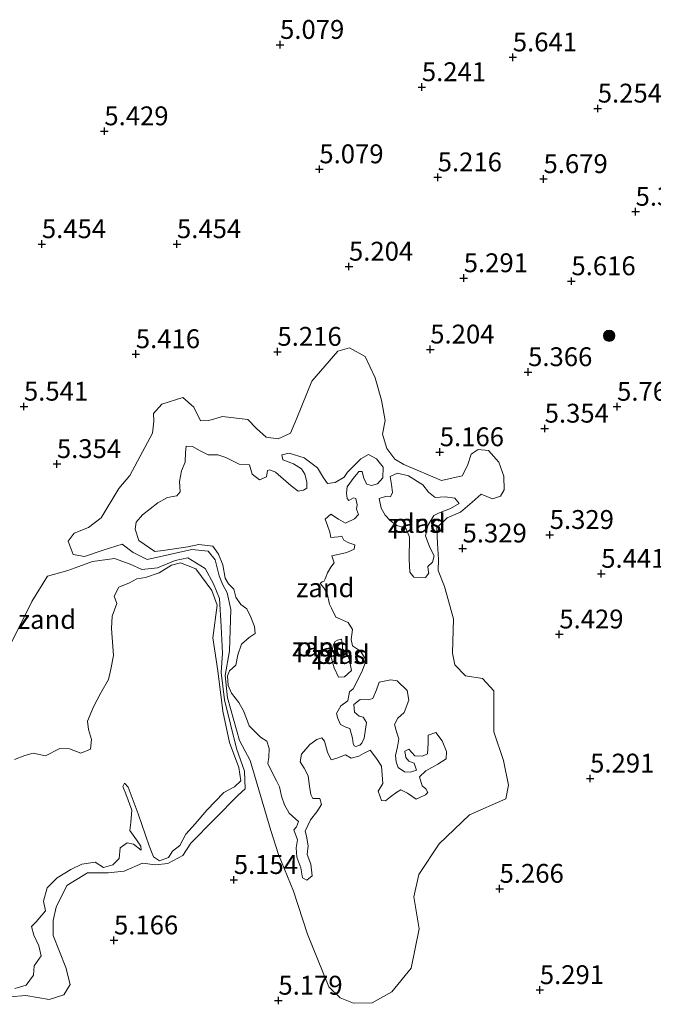
# Model space of a CAD drawing. Units: metres. Extents: x 157128 to 160009, y 443748 to 445481.
# Drawn here: x 159425 to 159510, y 444905 to 445036 of the extents above; entities that cross this region are included whole.
import ezdxf
from ezdxf.enums import TextEntityAlignment as Align

# ---------------------------------------------------------------- set-up
doc = ezdxf.new("R2010")
doc.units = ezdxf.units.M
doc.layers.get('0').update_dxf_attribs({"lineweight": 25})
for name, color, linetype, lineweight in [('B-ME-GR-BOOM-S-B1', 93, 'Continuous', 18), ('B-ME-GW-KRUINLIJN-L-B1', 93, 'Continuous', 18), ('B-ME-IE-GRONDWERKLIJN-GROND_NIETINGERICHT-GV-B6', 253, 'Continuous', 18), ('B-ME-OG-WATER-GV-B6', 153, 'Continuous', 18)]:
    doc.layers.add(name, color=color, linetype=linetype, lineweight=lineweight)
doc.layers.add('B-ME-GW-HOOGTEPUNT-S-B1', color=10, linetype='Continuous')
doc.styles.add('NLCS-ISO', font='NLCS-ISO.TTF')

# ---------------------------------------------------------------- blocks, each defined once
blk = doc.blocks.new('hoogtepunt')
for p, q in [((-0.5, 0), (0.5, 0)), ((0, 0.5), (0, -0.5))]:
    blk.add_line(p, q)
blk = doc.blocks.new('boom')
h = blk.add_hatch(color=256)
edge = h.paths.add_edge_path()
edge.add_arc((0, 0), 0.75, 0, 360)
blk.add_circle((0, 0), 0.75)

msp = doc.modelspace()

# ---------------------------------------------------------------- linework, layer by layer
at = {"layer": 'B-ME-GW-KRUINLIJN-L-B1'}
for points in [[(159458.776, 444928.278, 5.172), (159456.035, 444937.543, 5.172), (159454.628, 444940.233, 5.147), (159453.039, 444945.862, 5.135), (159452.733, 444948.812, 5.147), (159453.32, 444952.088, 5.172), (159453.476, 444957.572, 5.197), (159452.983, 444959.784, 5.172), (159452.402, 444960.937, 5.172), (159451.929, 444962.043, 5.172), (159451.431, 444964.193, 5.185), (159450.496, 444965.325, 5.185), (159448.305, 444965.533, 5.21), (159442.411, 444964.23, 5.222), (159440.516, 444965.129, 5.147), (159439.077, 444966.24, 5.172), (159436.564, 444965.446, 5.172), (159434.087, 444964.636, 5.172), (159432.576, 444964.875, 5.172), (159431.932, 444966.635, 5.172), (159432.7, 444967.726, 5.172), (159434.606, 444968.458, 5.172), (159436.294, 444969.735, 5.172), (159438.642, 444973.655, 5.172), (159440.075, 444975.343, 5.172), (159443.092, 444980.977, 5.197), (159443.274, 444982.556, 5.197), (159443.222, 444983.589, 5.197), (159444.318, 444984.84, 5.197), (159447.138, 444985.697, 5.197), (159448.576, 444984.435, 5.197), (159449.48, 444982.628, 5.197), (159450.56, 444982.638, 5.197), (159452.388, 444983.189, 5.197), (159455.742, 444982.783, 5.197), (159456.911, 444981.594, 5.197), (159458.183, 444980.446, 5.197), (159459.746, 444980.228, 5.197), (159461.413, 444980.955, 5.197), (159462.234, 444982.97, 5.197), (159464.212, 444987.887, 5.197), (159467.692, 444991.839, 5.31), (159469.234, 444992.275, 5.272), (159471.322, 444991.122, 5.272), (159472.62, 444988.328, 5.272), (159473.487, 444985.332, 5.272), (159473.98, 444982.668, 5.272), (159473.627, 444980.84, 5.272), (159474.172, 444978.949, 5.272), (159475.257, 444977.516, 5.272), (159476.415, 444976.805, 5.272), (159481.447, 444974.691, 5.16), (159484.183, 444975.303, 5.185), (159484.9, 444976.674, 5.185), (159485.378, 444978.19, 5.185), (159486.282, 444978.793, 5.185), (159487.663, 444978.652, 5.185), (159489.054, 444977.131, 5.185), (159489.714, 444975.256, 5.185), (159489.74, 444973.459, 5.185), (159489.241, 444972.597, 5.185), (159488.208, 444972.244, 5.185), (159486.691, 444972.873, 5.185), (159485.512, 444971.829, 5.185), (159483.944, 444970.479, 5.185), (159482.163, 444969.737, 5.185), (159480.797, 444968.407, 5.185), (159480.901, 444966.341, 5.185), (159481.036, 444964.196, 5.185), (159481.004, 444962.768, 5.185), (159481.83, 444960.628, 5.185), (159483.029, 444956.349, 5.185), (159482.899, 444951.78, 5.185), (159483.184, 444950.237, 5.185), (159484.633, 444948.799, 5.185), (159486.887, 444948.435, 5.185), (159488.393, 444946.778, 5.21), (159488.366, 444941.347, 5.272), (159489.643, 444937.551, 5.285), (159490.339, 444934.305, 5.247), (159489.949, 444932.493, 5.31), (159485.141, 444930.359, 5.335), (159481.105, 444926.516, 5.272), (159478.405, 444922.424, 5.297), (159477.771, 444919.491, 5.36), (159478.456, 444915.217, 5.397), (159477.407, 444910.008, 5.385), (159474.862, 444906.882, 5.31), (159472.229, 444905.408, 5.297), (159469.778, 444905.361, 5.297), (159467.981, 444906.088, 5.297), (159466.47, 444907.532, 5.26), (159463.641, 444914.532, 5.21), (159461.792, 444920.208, 5.272), (159459.804, 444925.105, 5.222), (159458.776, 444928.278, 5.172)], [(159423.823, 444952.073, 5.083), (159427.106, 444958.626, 5.146), (159429.157, 444962.007, 5.096), (159431.868, 444962.76, 5.108), (159433.343, 444963.289, 5.108), (159435.119, 444963.969, 5.108), (159438.063, 444964.364, 5.108), (159440.119, 444963.59, 5.108), (159441.693, 444962.894, 5.108), (159443.77, 444963.122, 5.108), (159446.122, 444964.093, 5.108), (159447.769, 444964.42, 5.108), (159450.1, 444963.033, 5.108), (159451.196, 444960.972, 5.108), (159451.99, 444959.061, 5.108), (159452.192, 444955.317, 5.233), (159452.374, 444951.775, 5.183), (159452.223, 444949.215, 5.17), (159452.664, 444945.627, 5.17), (159454.232, 444939.146, 5.17), (159455.286, 444936.134, 5.133), (159455.369, 444933.818, 5.033), (159454.481, 444932.951, 5.083), (159448.202, 444926.585, 5.083), (159447.101, 444924.97, 5.096), (159445.153, 444923.89, 5.096), (159443.481, 444923.703, 5.096), (159441.768, 444923.921, 5.096), (159439.348, 444922.893, 5.096), (159437.208, 444922.67, 5.096), (159434.472, 444922.66, 5.096), (159431.745, 444920.967, 5.096), (159430.338, 444918.085, 5.096), (159429.927, 444916.325, 5.096), (159429.912, 444914.331, 5.096), (159431.604, 444910.099, 5.083), (159432.196, 444907.866, 5.083), (159431.339, 444906.469, 5.083), (159429.381, 444905.867, 5.083), (159426.286, 444906.376, 5.083), (159421.94, 444906.023, 5.083)]]:
    msp.add_polyline3d(points, dxfattribs=at)
at = {"layer": 'B-ME-IE-GRONDWERKLIJN-GROND_NIETINGERICHT-GV-B6'}
for points in [[(159458.776, 444928.278, 5.172), (159456.035, 444937.543, 5.172), (159454.628, 444940.233, 5.147), (159453.039, 444945.862, 5.135), (159452.733, 444948.812, 5.147), (159453.32, 444952.088, 5.172), (159453.476, 444957.572, 5.197), (159452.983, 444959.784, 5.172), (159452.402, 444960.937, 5.172), (159451.929, 444962.043, 5.172), (159451.431, 444964.193, 5.185), (159450.496, 444965.325, 5.185), (159448.305, 444965.533, 5.21), (159442.411, 444964.23, 5.222), (159440.516, 444965.129, 5.147), (159439.077, 444966.24, 5.172), (159436.564, 444965.446, 5.172), (159434.087, 444964.636, 5.172), (159432.576, 444964.875, 5.172), (159431.932, 444966.635, 5.172), (159432.7, 444967.726, 5.172), (159434.606, 444968.458, 5.172), (159436.294, 444969.735, 5.172), (159438.642, 444973.655, 5.172), (159440.075, 444975.343, 5.172), (159443.092, 444980.977, 5.197), (159443.274, 444982.556, 5.197), (159443.222, 444983.589, 5.197), (159444.318, 444984.84, 5.197), (159447.138, 444985.697, 5.197), (159448.576, 444984.435, 5.197), (159449.48, 444982.628, 5.197), (159450.56, 444982.638, 5.197), (159452.388, 444983.189, 5.197), (159455.742, 444982.783, 5.197), (159456.911, 444981.594, 5.197), (159458.183, 444980.446, 5.197), (159459.746, 444980.228, 5.197), (159461.413, 444980.955, 5.197), (159462.234, 444982.97, 5.197), (159464.212, 444987.887, 5.197), (159467.692, 444991.839, 5.31), (159469.234, 444992.275, 5.272), (159471.322, 444991.122, 5.272), (159472.62, 444988.328, 5.272), (159473.487, 444985.332, 5.272), (159473.98, 444982.668, 5.272), (159473.627, 444980.84, 5.272), (159474.172, 444978.949, 5.272), (159475.257, 444977.516, 5.272), (159476.415, 444976.805, 5.272), (159481.447, 444974.691, 5.16), (159484.183, 444975.303, 5.185), (159484.9, 444976.674, 5.185), (159485.378, 444978.19, 5.185), (159486.282, 444978.793, 5.185), (159487.663, 444978.652, 5.185), (159489.054, 444977.131, 5.185), (159489.714, 444975.256, 5.185), (159489.74, 444973.459, 5.185), (159489.241, 444972.597, 5.185), (159488.208, 444972.244, 5.185), (159486.691, 444972.873, 5.185), (159485.512, 444971.829, 5.185), (159483.944, 444970.479, 5.185), (159482.163, 444969.737, 5.185), (159480.797, 444968.407, 5.185), (159480.901, 444966.341, 5.185), (159481.036, 444964.196, 5.185), (159481.004, 444962.768, 5.185), (159481.83, 444960.628, 5.185), (159483.029, 444956.349, 5.185), (159482.899, 444951.78, 5.185), (159483.184, 444950.237, 5.185), (159484.633, 444948.799, 5.185), (159486.887, 444948.435, 5.185), (159488.393, 444946.778, 5.21), (159488.366, 444941.347, 5.272), (159489.643, 444937.551, 5.285), (159490.339, 444934.305, 5.247), (159489.949, 444932.493, 5.31), (159485.141, 444930.359, 5.335), (159481.105, 444926.516, 5.272), (159478.405, 444922.424, 5.297), (159477.771, 444919.491, 5.36), (159478.456, 444915.217, 5.397), (159477.407, 444910.008, 5.385), (159474.862, 444906.882, 5.31), (159472.229, 444905.408, 5.297), (159469.778, 444905.361, 5.297), (159467.981, 444906.088, 5.297), (159466.47, 444907.532, 5.26), (159463.641, 444914.532, 5.21), (159461.792, 444920.208, 5.272), (159459.804, 444925.105, 5.222), (159458.776, 444928.278, 5.172)], [(159458.776, 444928.278, 5.172), (159459.804, 444925.105, 5.222), (159461.792, 444920.208, 5.272), (159463.641, 444914.532, 5.21), (159466.47, 444907.532, 5.26), (159467.981, 444906.088, 5.297), (159469.778, 444905.361, 5.297), (159472.229, 444905.408, 5.297), (159474.862, 444906.882, 5.31), (159477.407, 444910.008, 5.385), (159478.456, 444915.217, 5.397), (159477.771, 444919.491, 5.36), (159478.405, 444922.424, 5.297), (159481.105, 444926.516, 5.272), (159485.141, 444930.359, 5.335), (159489.949, 444932.493, 5.31), (159490.339, 444934.305, 5.247), (159489.643, 444937.551, 5.285), (159488.366, 444941.347, 5.272), (159488.393, 444946.778, 5.21), (159486.887, 444948.435, 5.185), (159484.633, 444948.799, 5.185), (159483.184, 444950.237, 5.185), (159482.899, 444951.78, 5.185), (159483.029, 444956.349, 5.185), (159481.83, 444960.628, 5.185), (159481.004, 444962.768, 5.185), (159481.036, 444964.196, 5.185), (159480.901, 444966.341, 5.185), (159480.797, 444968.407, 5.185), (159482.163, 444969.737, 5.185), (159483.944, 444970.479, 5.185), (159485.512, 444971.829, 5.185), (159486.691, 444972.873, 5.185), (159488.208, 444972.244, 5.185), (159489.241, 444972.597, 5.185), (159489.74, 444973.459, 5.185), (159489.714, 444975.256, 5.185), (159489.054, 444977.131, 5.185), (159487.663, 444978.652, 5.185), (159486.282, 444978.793, 5.185), (159485.378, 444978.19, 5.185), (159484.9, 444976.674, 5.185), (159484.183, 444975.303, 5.185), (159481.447, 444974.691, 5.16), (159476.415, 444976.805, 5.272), (159475.257, 444977.516, 5.272), (159474.172, 444978.949, 5.272), (159473.627, 444980.84, 5.272), (159473.98, 444982.668, 5.272), (159473.487, 444985.332, 5.272), (159472.62, 444988.328, 5.272), (159471.322, 444991.122, 5.272), (159469.234, 444992.275, 5.272), (159467.692, 444991.839, 5.31), (159464.212, 444987.887, 5.197), (159462.234, 444982.97, 5.197), (159461.413, 444980.955, 5.197), (159459.746, 444980.228, 5.197), (159458.183, 444980.446, 5.197), (159456.911, 444981.594, 5.197), (159455.742, 444982.783, 5.197), (159452.388, 444983.189, 5.197), (159450.56, 444982.638, 5.197), (159449.48, 444982.628, 5.197), (159448.576, 444984.435, 5.197), (159447.138, 444985.697, 5.197), (159444.318, 444984.84, 5.197), (159443.222, 444983.589, 5.197), (159443.274, 444982.556, 5.197), (159443.092, 444980.977, 5.197), (159440.075, 444975.343, 5.172), (159438.642, 444973.655, 5.172), (159436.294, 444969.735, 5.172), (159434.606, 444968.458, 5.172), (159432.7, 444967.726, 5.172), (159431.932, 444966.635, 5.172), (159432.576, 444964.875, 5.172), (159434.087, 444964.636, 5.172), (159436.564, 444965.446, 5.172), (159439.077, 444966.24, 5.172), (159440.516, 444965.129, 5.147), (159442.411, 444964.23, 5.222), (159448.305, 444965.533, 5.21), (159450.496, 444965.325, 5.185), (159451.431, 444964.193, 5.185), (159451.929, 444962.043, 5.172), (159452.402, 444960.937, 5.172), (159452.983, 444959.784, 5.172), (159453.476, 444957.572, 5.197), (159453.32, 444952.088, 5.172), (159452.733, 444948.812, 5.147), (159453.039, 444945.862, 5.135), (159454.628, 444940.233, 5.147), (159456.035, 444937.543, 5.172), (159458.776, 444928.278, 5.172)], [(159447.801, 444965.91, 4.822), (159449.255, 444966.19, 4.822), (159451.119, 444965.972, 4.822), (159451.861, 444964.944, 4.822), (159452.406, 444963.505, 4.822), (159452.723, 444961.735, 4.822), (159453.201, 444960.992, 4.822), (159453.881, 444960.27, 4.822), (159454.156, 444959.205, 4.822), (159454.831, 444958.271, 4.822), (159455.61, 444957.679, 4.822), (159456.145, 444956.567, 4.822), (159456.633, 444955.347, 4.822), (159456.716, 444954.386, 4.822), (159455.906, 444953.851, 4.822), (159454.893, 444952.995, 4.822), (159454.41, 444951.567, 4.822), (159454.145, 444950.196, 4.822), (159453.304, 444949.438, 4.822), (159453.06, 444948.768, 4.822), (159453.117, 444947.496, 4.822), (159453.584, 444946.478, 4.822), (159454.56, 444945.242, 4.822), (159455.173, 444944.162, 4.822), (159455.562, 444943.113, 4.822), (159455.92, 444942.142, 4.822), (159456.72, 444941.347, 4.822), (159457.416, 444940.661, 4.822), (159458.273, 444940.101, 4.822), (159458.594, 444939.145, 4.822), (159458.511, 444937.997, 4.822), (159458.376, 444937.13, 4.822), (159459.555, 444934.861, 4.822), (159459.965, 444934.061, 4.822), (159460.188, 444932.825, 4.822), (159460.593, 444931.662, 4.822), (159461.216, 444930.556, 4.822), (159462.094, 444929.792, 4.822), (159462.457, 444929.486, 4.822), (159462.198, 444928.78, 4.822), (159461.86, 444928.344, 4.822), (159462.327, 444927.025, 4.822), (159462.166, 444925.996, 4.822), (159462.239, 444924.76, 4.822), (159462.758, 444923.312, 4.822), (159462.976, 444922.013, 4.822), (159463.563, 444921.676, 4.822), (159464.29, 444922.268, 4.822), (159464.119, 444923.826, 4.822), (159463.62, 444925.072, 4.822), (159463.729, 444926.23, 4.822), (159463.522, 444927.502, 4.822), (159463.34, 444928.182, 4.822), (159464.067, 444929.678, 4.822), (159464.908, 444930.737, 4.822), (159465.506, 444931.729, 4.822), (159465.272, 444932.539, 4.822), (159464.343, 444932.529, 4.822), (159464.109, 444933.038, 4.822), (159463.927, 444934.17, 4.822), (159463.74, 444935.541, 4.822), (159463.211, 444936.564, 4.822), (159462.676, 444937.374, 4.822), (159462.873, 444938.387, 4.822), (159463.948, 444939.69, 4.822), (159464.894, 444940.339, 4.822), (159465.563, 444940.547, 4.822), (159465.891, 444940.105, 4.822), (159466.321, 444938.651, 4.822), (159466.778, 444937.659, 4.822), (159467.537, 444937.872, 4.822), (159468.715, 444938.313, 4.822), (159469.442, 444937.851, 4.822), (159470.445, 444938.131, 4.822), (159471.078, 444938.505, 4.822), (159471.956, 444938.947, 4.822), (159472.802, 444937.809, 4.822), (159473.472, 444936.812, 4.822), (159473.633, 444934.527, 4.822), (159473.046, 444933.51, 4.822), (159473.482, 444932.268, 4.822), (159474.017, 444932.211, 4.822), (159474.676, 444932.746, 4.822), (159475.492, 444933.343, 4.822), (159476.021, 444933.676, 4.822), (159476.925, 444933.224, 4.822), (159478.052, 444932.439, 4.822), (159479.303, 444933, 4.822), (159479.604, 444933.301, 4.822), (159479.345, 444933.8, 4.822), (159478.888, 444934.189, 4.822), (159478.499, 444935.389, 4.822), (159479.355, 444936.183, 4.822), (159480.934, 444937.056, 4.822), (159482.035, 444937.767, 4.822), (159482.092, 444938.754, 4.822), (159481.521, 444940.182, 4.822), (159480.696, 444941.267, 4.822), (159479.662, 444940.914, 4.822), (159479.657, 444939.798, 4.822), (159479.594, 444938.448, 4.822), (159478.914, 444938.115, 4.822), (159477.891, 444938.188, 4.822), (159477.097, 444939.045, 4.822), (159476.562, 444938.801, 4.822), (159476.692, 444937.949, 4.822), (159477.091, 444937.477, 4.822), (159477.798, 444937.217, 4.822), (159478.109, 444936.287, 4.822), (159477.32, 444936.002, 4.822), (159476.51, 444936.069, 4.822), (159475.689, 444936.615, 4.822), (159475.404, 444937.404, 4.822), (159475.321, 444938.214, 4.822), (159475.606, 444939.383, 4.822), (159475.793, 444940.421, 4.822), (159475.498, 444941.236, 4.822), (159475.186, 444942.317, 4.822), (159475.648, 444943.194, 4.822), (159476.464, 444943.942, 4.822), (159477.113, 444945.557, 4.822), (159476.869, 444946.845, 4.822), (159475.545, 444948.122, 4.822), (159474.704, 444948.268, 4.822), (159473.182, 444947.93, 4.822), (159472.798, 444946.933, 4.822), (159472.325, 444945.78, 4.822), (159471.707, 444945.594, 4.822), (159470.658, 444945.656, 4.822), (159469.786, 444944.976, 4.822), (159469.879, 444943.989, 4.822), (159470.523, 444943.433, 4.822), (159471.053, 444943.314, 4.822), (159471.494, 444942.587, 4.822), (159471.172, 444940.531, 4.822), (159470.865, 444939.866, 4.822), (159470.58, 444939.601, 4.822), (159470.086, 444939.404, 4.822), (159469.842, 444939.487, 4.822), (159469.733, 444939.835, 4.822), (159469.614, 444940.51, 4.822), (159469.256, 444941.782, 4.822), (159468.721, 444941.99, 4.822), (159468.02, 444942.312, 4.822), (159467.662, 444943.132, 4.822), (159467.516, 444943.797, 4.822), (159468.077, 444944.805, 4.822), (159469.022, 444945.454, 4.822), (159469.235, 444946.653, 4.822), (159469.734, 444947.063, 4.822), (159470.876, 444949.327, 4.822), (159471.37, 444950.579, 4.822), (159471.401, 444950.953, 4.822), (159470.69, 444952.054, 4.822), (159469.646, 444952.781, 4.822), (159469.438, 444953.601, 4.822), (159469.636, 444954.915, 4.822), (159469.049, 444955.855, 4.822), (159467.403, 444956.582, 4.822), (159466.837, 444957.771, 4.822), (159466.593, 444958.306, 4.822), (159466.245, 444959.703, 4.822), (159465.83, 444960.44, 4.822), (159465.316, 444961.048, 4.822), (159465.596, 444961.251, 4.822), (159465.825, 444961.282, 4.822), (159466.006, 444961.656, 4.822), (159466.313, 444962.471, 4.822), (159466.749, 444963.187, 4.822), (159467.175, 444963.779, 4.822), (159467.071, 444964.19, 4.822), (159466.874, 444964.683, 4.822), (159467.502, 444964.844, 4.822), (159468.884, 444965.155, 4.822), (159469.834, 444965.566, 4.822), (159469.948, 444966.184, 4.822), (159469.128, 444966.428, 4.822), (159468.468, 444966.796, 4.822), (159468.209, 444967.295, 4.822), (159467.726, 444967.222, 4.822), (159466.765, 444967.139, 4.822), (159466.599, 444967.856, 4.822), (159466.308, 444968.734, 4.822), (159466.012, 444969.549, 4.822), (159466.771, 444970.213, 4.822), (159467.757, 444969.554, 4.822), (159468.718, 444969.035, 4.822), (159469.871, 444969.616, 4.822), (159470.421, 444970.198, 4.822), (159470.177, 444970.883, 4.822), (159470.239, 444971.48, 4.822), (159470.084, 444972.321, 4.822), (159469.751, 444972.399, 4.822), (159469.144, 444972.036, 4.822), (159468.915, 444972.306, 4.822), (159468.838, 444973.028, 4.822), (159468.931, 444973.848, 4.822), (159469.84, 444975.115, 4.822), (159470.188, 444975.526, 4.822), (159470.468, 444975.879, 4.822), (159470.894, 444975.868, 4.822), (159471.133, 444974.97, 4.822), (159471.522, 444974.222, 4.822), (159472.145, 444974.019, 4.822), (159472.93, 444974.243, 4.822), (159473.636, 444975.037, 4.822), (159473.693, 444976.476, 4.822), (159472.831, 444977.576, 4.822), (159471.736, 444978.132, 4.822), (159470.723, 444977.577, 4.822), (159468.942, 444975.78, 4.822), (159468.511, 444975.126, 4.822), (159467.311, 444974.435, 4.822), (159466.319, 444974.28, 4.822), (159465.779, 444975.027, 4.822), (159464.964, 444976.388, 4.822), (159463.23, 444977.712, 4.822), (159461.236, 444978.33, 4.822), (159460.249, 444978.086, 4.822), (159460.384, 444977.448, 4.822), (159461.781, 444976.892, 4.822), (159462.856, 444976.238, 4.822), (159463.312, 444975.547, 4.822), (159463.577, 444974.508, 4.822), (159463.556, 444973.657, 4.822), (159463.146, 444973.402, 4.822), (159462.409, 444973.288, 4.822), (159461.474, 444973.968, 4.822), (159459.407, 444975.822, 4.822), (159458.654, 444976.124, 4.822), (159458.369, 444976.009, 4.822), (159458.213, 444975.194, 4.822), (159457.289, 444974.794, 4.822), (159456.297, 444975.542, 4.822), (159455.959, 444976.763, 4.822), (159454.589, 444976.877, 4.822), (159452.818, 444977.765, 4.822), (159451.779, 444978.103, 4.822), (159450.46, 444978.087, 4.822), (159449.437, 444978.612, 4.822), (159448.394, 444979.188, 4.822), (159447.583, 444979.256, 4.822), (159447.474, 444978.399, 4.822), (159447.417, 444977.111, 4.822), (159446.945, 444975.958, 4.822), (159446.664, 444974.551, 4.822), (159446.789, 444973.185, 4.822), (159446.342, 444972.645, 4.822), (159445.106, 444972.422, 4.822), (159443.818, 444971.726, 4.822), (159441.793, 444970.163, 4.822), (159440.92, 444969.182, 4.822), (159440.79, 444968.227, 4.822), (159441.268, 444966.731, 4.822), (159443.392, 444965.261, 4.822), (159444.508, 444965.407, 4.822), (159447.801, 444965.91, 4.822)], [(159479.311, 444961.826, 4.822), (159479.747, 444962.392, 4.822), (159479.711, 444962.558, 4.822), (159479.633, 444963.28, 4.822), (159480.246, 444963.856, 4.822), (159480.453, 444964.692, 4.822), (159479.882, 444965.819, 4.822), (159479.306, 444967.336, 4.822), (159479.623, 444968.727, 4.822), (159480.397, 444970.031, 4.822), (159481.051, 444970.353, 4.822), (159482.635, 444970.986, 4.822), (159483.793, 444971.63, 4.822), (159483.211, 444972.331, 4.822), (159481.898, 444972.528, 4.822), (159480.599, 444972.461, 4.822), (159479.717, 444973.162, 4.822), (159478.969, 444974.128, 4.822), (159477.074, 444975.328, 4.822), (159475.609, 444975.676, 4.822), (159474.617, 444975.219, 4.822), (159474.794, 444974.175, 4.822), (159474.918, 444973.11, 4.822), (159474.669, 444972.529, 4.822), (159473.994, 444972.56, 4.822), (159473.168, 444972.29, 4.822), (159473.438, 444971.013, 4.822), (159473.963, 444970.078, 4.822), (159474.622, 444969.408, 4.822), (159475.505, 444968.707, 4.822), (159476.684, 444968.395, 4.822), (159477.172, 444967.175, 4.822), (159477.151, 444964.215, 4.822), (159477.249, 444962.538, 4.822), (159477.758, 444961.868, 4.822), (159479.311, 444961.826, 4.822)], [(159423.823, 444952.073, 5.083), (159427.106, 444958.626, 5.146), (159429.157, 444962.007, 5.096), (159431.868, 444962.76, 5.108), (159433.343, 444963.289, 5.108), (159435.119, 444963.969, 5.108), (159438.063, 444964.364, 5.108), (159440.119, 444963.59, 5.108), (159441.693, 444962.894, 5.108), (159443.77, 444963.122, 5.108), (159446.122, 444964.093, 5.108), (159447.769, 444964.42, 5.108), (159450.1, 444963.033, 5.108), (159451.196, 444960.972, 5.108), (159451.99, 444959.061, 5.108), (159452.192, 444955.317, 5.233), (159452.374, 444951.775, 5.183), (159452.223, 444949.215, 5.17), (159452.664, 444945.627, 5.17), (159454.232, 444939.146, 5.17), (159455.286, 444936.134, 5.133), (159455.369, 444933.818, 5.033), (159454.481, 444932.951, 5.083), (159448.202, 444926.585, 5.083), (159447.101, 444924.97, 5.096), (159445.153, 444923.89, 5.096), (159443.481, 444923.703, 5.096), (159441.768, 444923.921, 5.096), (159439.348, 444922.893, 5.096), (159437.208, 444922.67, 5.096), (159434.472, 444922.66, 5.096), (159431.745, 444920.967, 5.096), (159430.338, 444918.085, 5.096), (159429.927, 444916.325, 5.096), (159429.912, 444914.331, 5.096), (159431.604, 444910.099, 5.083), (159432.196, 444907.866, 5.083), (159431.339, 444906.469, 5.083), (159429.381, 444905.867, 5.083), (159426.286, 444906.376, 5.083), (159421.94, 444906.023, 5.083)], [(159421.94, 444906.023, 5.083), (159426.286, 444906.376, 5.083), (159429.381, 444905.867, 5.083), (159431.339, 444906.469, 5.083), (159432.196, 444907.866, 5.083), (159431.604, 444910.099, 5.083), (159429.912, 444914.331, 5.096), (159429.927, 444916.325, 5.096), (159430.338, 444918.085, 5.096), (159431.745, 444920.967, 5.096), (159434.472, 444922.66, 5.096), (159437.208, 444922.67, 5.096), (159439.348, 444922.893, 5.096), (159441.768, 444923.921, 5.096), (159443.481, 444923.703, 5.096), (159445.153, 444923.89, 5.096), (159447.101, 444924.97, 5.096), (159448.202, 444926.585, 5.083), (159454.481, 444932.951, 5.083), (159455.369, 444933.818, 5.033), (159455.286, 444936.134, 5.133), (159454.232, 444939.146, 5.17), (159452.664, 444945.627, 5.17), (159452.223, 444949.215, 5.17), (159452.374, 444951.775, 5.183), (159452.192, 444955.317, 5.233), (159451.99, 444959.061, 5.108), (159451.196, 444960.972, 5.108), (159450.1, 444963.033, 5.108), (159447.769, 444964.42, 5.108), (159446.122, 444964.093, 5.108), (159443.77, 444963.122, 5.108), (159441.693, 444962.894, 5.108), (159440.119, 444963.59, 5.108), (159438.063, 444964.364, 5.108), (159435.119, 444963.969, 5.108), (159433.343, 444963.289, 5.108), (159431.868, 444962.76, 5.108), (159429.157, 444962.007, 5.096), (159427.106, 444958.626, 5.146), (159423.823, 444952.073, 5.083)], [(159424.849, 444907.302, 4.822), (159426.355, 444907.753, 4.822), (159427.295, 444909.093, 4.822), (159427.399, 444910.339, 4.822), (159428.313, 444911.669, 4.822), (159428.007, 444912.962, 4.822), (159427.337, 444914.411, 4.822), (159427.041, 444915.527, 4.822), (159427.685, 444916.176, 4.822), (159428.911, 444917.63, 4.822), (159428.651, 444918.882, 4.822), (159429.114, 444920.663, 4.822), (159430.469, 444922.018, 4.822), (159432.266, 444923.098, 4.822), (159433.704, 444923.794, 4.822), (159435.512, 444924.095, 4.822), (159436.607, 444923.388, 4.822), (159437.854, 444923.736, 4.822), (159438.674, 444924.546, 4.822), (159438.804, 444925.954, 4.822), (159439.728, 444926.655, 4.822), (159440.58, 444926.483, 4.822), (159441.577, 444925.647, 4.822), (159441.535, 444926.203, 4.822), (159440.964, 444927.028, 4.822), (159440.113, 444928.254, 4.822), (159440.217, 444929.35, 4.822), (159440.378, 444930.98, 4.822), (159439.542, 444933.146, 4.822), (159439.147, 444934.132, 4.822), (159439.397, 444934.563, 4.822), (159439.854, 444934.023, 4.822), (159441.178, 444930.487, 4.822), (159442.642, 444926.223, 4.822), (159443.249, 444924.78, 4.822), (159444.033, 444924.25, 4.822), (159445.238, 444924.702, 4.822), (159445.747, 444925.538, 4.822), (159446.713, 444926.285, 4.822), (159447.528, 444927.786, 4.822), (159448.749, 444929.178, 4.822), (159450.317, 444930.979, 4.822), (159452.581, 444933.3, 4.822), (159453.989, 444934.074, 4.822), (159454.794, 444934.848, 4.822), (159454.529, 444936.639, 4.822), (159453.324, 444939.952, 4.822), (159452.442, 444944.117, 4.822), (159451.757, 444949.445, 4.822), (159451.119, 444953.828, 4.822), (159451.669, 444958.174, 4.822), (159450.953, 444960.117, 4.822), (159448.845, 444962.978, 4.822), (159446.814, 444963.762, 4.822), (159445.61, 444963.461, 4.822), (159443.969, 444962.444, 4.822), (159442.172, 444961.815, 4.822), (159441.029, 444961.66, 4.822), (159440.069, 444961.125, 4.822), (159438.641, 444960.554, 4.822), (159438.002, 444959.365, 4.822), (159438.36, 444958.394, 4.822), (159437.768, 444956.711, 4.822), (159437.669, 444955.075, 4.822), (159437.923, 444951.503, 4.822), (159437.57, 444949.675, 4.822), (159437.269, 444948.319, 4.822), (159436.23, 444946.549, 4.822), (159435.285, 444944.695, 4.822), (159434.459, 444942.768, 4.822), (159434.62, 444941.688, 4.822), (159435.009, 444940.338, 4.822), (159434.879, 444939.081, 4.822), (159433.602, 444938.51, 4.822), (159432.096, 444939.113, 4.822), (159430.818, 444939.144, 4.822), (159428.918, 444938.173, 4.822), (159427.266, 444938.537, 4.822), (159426.186, 444938.225, 4.822), (159424.774, 444937.691, 4.822)], [(159467.636, 444953.513, 4.822), (159468.187, 444953.643, 4.822), (159468.296, 444952.843, 4.822), (159468.306, 444952.365, 4.822), (159468.914, 444951.675, 4.822), (159469.236, 444950.87, 4.822), (159469.511, 444949.504, 4.822), (159468.586, 444948.652, 4.822), (159467.766, 444948.595, 4.822), (159467.179, 444949.837, 4.822), (159466.743, 444951.379, 4.822), (159467.086, 444952.931, 4.822), (159467.335, 444953.362, 4.822), (159467.636, 444953.513, 4.822)]]:
    msp.add_polyline3d(points, dxfattribs=at)
at = {"layer": 'B-ME-OG-WATER-GV-B6'}
for points in [[(159447.801, 444965.91, 4.822), (159444.508, 444965.407, 4.822), (159443.392, 444965.261, 4.822), (159441.268, 444966.731, 4.822), (159440.79, 444968.227, 4.822), (159440.92, 444969.182, 4.822), (159441.793, 444970.163, 4.822), (159443.818, 444971.726, 4.822), (159445.106, 444972.422, 4.822), (159446.342, 444972.645, 4.822), (159446.789, 444973.185, 4.822), (159446.664, 444974.551, 4.822), (159446.945, 444975.958, 4.822), (159447.417, 444977.111, 4.822), (159447.474, 444978.399, 4.822), (159447.583, 444979.256, 4.822), (159448.394, 444979.188, 4.822), (159449.437, 444978.612, 4.822), (159450.46, 444978.087, 4.822), (159451.779, 444978.103, 4.822), (159452.818, 444977.765, 4.822), (159454.589, 444976.877, 4.822), (159455.959, 444976.763, 4.822), (159456.297, 444975.542, 4.822), (159457.289, 444974.794, 4.822), (159458.213, 444975.194, 4.822), (159458.369, 444976.009, 4.822), (159458.654, 444976.124, 4.822), (159459.407, 444975.822, 4.822), (159461.474, 444973.968, 4.822), (159462.409, 444973.288, 4.822), (159463.146, 444973.402, 4.822), (159463.556, 444973.657, 4.822), (159463.577, 444974.508, 4.822), (159463.312, 444975.547, 4.822), (159462.856, 444976.238, 4.822), (159461.781, 444976.892, 4.822), (159460.384, 444977.448, 4.822), (159460.249, 444978.086, 4.822), (159461.236, 444978.33, 4.822), (159463.23, 444977.712, 4.822), (159464.964, 444976.388, 4.822), (159465.779, 444975.027, 4.822), (159466.319, 444974.28, 4.822), (159467.311, 444974.435, 4.822), (159468.511, 444975.126, 4.822), (159468.942, 444975.78, 4.822), (159470.723, 444977.577, 4.822), (159471.736, 444978.132, 4.822), (159472.831, 444977.576, 4.822), (159473.693, 444976.476, 4.822), (159473.636, 444975.037, 4.822), (159472.93, 444974.243, 4.822), (159472.145, 444974.019, 4.822), (159471.522, 444974.222, 4.822), (159471.133, 444974.97, 4.822), (159470.894, 444975.868, 4.822), (159470.468, 444975.879, 4.822), (159470.188, 444975.526, 4.822), (159469.84, 444975.115, 4.822), (159468.931, 444973.848, 4.822), (159468.838, 444973.028, 4.822), (159468.915, 444972.306, 4.822), (159469.144, 444972.036, 4.822), (159469.751, 444972.399, 4.822), (159470.084, 444972.321, 4.822), (159470.239, 444971.48, 4.822), (159470.177, 444970.883, 4.822), (159470.421, 444970.198, 4.822), (159469.871, 444969.616, 4.822), (159468.718, 444969.035, 4.822), (159467.757, 444969.554, 4.822), (159466.771, 444970.213, 4.822), (159466.012, 444969.549, 4.822), (159466.308, 444968.734, 4.822), (159466.599, 444967.856, 4.822), (159466.765, 444967.139, 4.822), (159467.726, 444967.222, 4.822), (159468.209, 444967.295, 4.822), (159468.468, 444966.796, 4.822), (159469.128, 444966.428, 4.822), (159469.948, 444966.184, 4.822), (159469.834, 444965.566, 4.822), (159468.884, 444965.155, 4.822), (159467.502, 444964.844, 4.822), (159466.874, 444964.683, 4.822), (159467.071, 444964.19, 4.822), (159467.175, 444963.779, 4.822), (159466.749, 444963.187, 4.822), (159466.313, 444962.471, 4.822), (159466.006, 444961.656, 4.822), (159465.825, 444961.282, 4.822), (159465.596, 444961.251, 4.822), (159465.316, 444961.048, 4.822), (159465.83, 444960.44, 4.822), (159466.245, 444959.703, 4.822), (159466.593, 444958.306, 4.822), (159466.837, 444957.771, 4.822), (159467.403, 444956.582, 4.822), (159469.049, 444955.855, 4.822), (159469.636, 444954.915, 4.822), (159469.438, 444953.601, 4.822), (159469.646, 444952.781, 4.822), (159470.69, 444952.054, 4.822), (159471.401, 444950.953, 4.822), (159471.37, 444950.579, 4.822), (159470.876, 444949.327, 4.822), (159469.734, 444947.063, 4.822), (159469.235, 444946.653, 4.822), (159469.022, 444945.454, 4.822), (159468.077, 444944.805, 4.822), (159467.516, 444943.797, 4.822), (159467.662, 444943.132, 4.822), (159468.02, 444942.312, 4.822), (159468.721, 444941.99, 4.822), (159469.256, 444941.782, 4.822), (159469.614, 444940.51, 4.822), (159469.733, 444939.835, 4.822), (159469.842, 444939.487, 4.822), (159470.086, 444939.404, 4.822), (159470.58, 444939.601, 4.822), (159470.865, 444939.866, 4.822), (159471.172, 444940.531, 4.822), (159471.494, 444942.587, 4.822), (159471.053, 444943.314, 4.822), (159470.523, 444943.433, 4.822), (159469.879, 444943.989, 4.822), (159469.786, 444944.976, 4.822), (159470.658, 444945.656, 4.822), (159471.707, 444945.594, 4.822), (159472.325, 444945.78, 4.822), (159472.798, 444946.933, 4.822), (159473.182, 444947.93, 4.822), (159474.704, 444948.268, 4.822), (159475.545, 444948.122, 4.822), (159476.869, 444946.845, 4.822), (159477.113, 444945.557, 4.822), (159476.464, 444943.942, 4.822), (159475.648, 444943.194, 4.822), (159475.186, 444942.317, 4.822), (159475.498, 444941.236, 4.822), (159475.793, 444940.421, 4.822), (159475.606, 444939.383, 4.822), (159475.321, 444938.214, 4.822), (159475.404, 444937.404, 4.822), (159475.689, 444936.615, 4.822), (159476.51, 444936.069, 4.822), (159477.32, 444936.002, 4.822), (159478.109, 444936.287, 4.822), (159477.798, 444937.217, 4.822), (159477.091, 444937.477, 4.822), (159476.692, 444937.949, 4.822), (159476.562, 444938.801, 4.822), (159477.097, 444939.045, 4.822), (159477.891, 444938.188, 4.822), (159478.914, 444938.115, 4.822), (159479.594, 444938.448, 4.822), (159479.657, 444939.798, 4.822), (159479.662, 444940.914, 4.822), (159480.696, 444941.267, 4.822), (159481.521, 444940.182, 4.822), (159482.092, 444938.754, 4.822), (159482.035, 444937.767, 4.822), (159480.934, 444937.056, 4.822), (159479.355, 444936.183, 4.822), (159478.499, 444935.389, 4.822), (159478.888, 444934.189, 4.822), (159479.345, 444933.8, 4.822), (159479.604, 444933.301, 4.822), (159479.303, 444933, 4.822), (159478.052, 444932.439, 4.822), (159476.925, 444933.224, 4.822), (159476.021, 444933.676, 4.822), (159475.492, 444933.343, 4.822), (159474.676, 444932.746, 4.822), (159474.017, 444932.211, 4.822), (159473.482, 444932.268, 4.822), (159473.046, 444933.51, 4.822), (159473.633, 444934.527, 4.822), (159473.472, 444936.812, 4.822), (159472.802, 444937.809, 4.822), (159471.956, 444938.947, 4.822), (159471.078, 444938.505, 4.822), (159470.445, 444938.131, 4.822), (159469.442, 444937.851, 4.822), (159468.715, 444938.313, 4.822), (159467.537, 444937.872, 4.822), (159466.778, 444937.659, 4.822), (159466.321, 444938.651, 4.822), (159465.891, 444940.105, 4.822), (159465.563, 444940.547, 4.822), (159464.894, 444940.339, 4.822), (159463.948, 444939.69, 4.822), (159462.873, 444938.387, 4.822), (159462.676, 444937.374, 4.822), (159463.211, 444936.564, 4.822), (159463.74, 444935.541, 4.822), (159463.927, 444934.17, 4.822), (159464.109, 444933.038, 4.822), (159464.343, 444932.529, 4.822), (159465.272, 444932.539, 4.822), (159465.506, 444931.729, 4.822), (159464.908, 444930.737, 4.822), (159464.067, 444929.678, 4.822), (159463.34, 444928.182, 4.822), (159463.522, 444927.502, 4.822), (159463.729, 444926.23, 4.822), (159463.62, 444925.072, 4.822), (159464.119, 444923.826, 4.822), (159464.29, 444922.268, 4.822), (159463.563, 444921.676, 4.822), (159462.976, 444922.013, 4.822), (159462.758, 444923.312, 4.822), (159462.239, 444924.76, 4.822), (159462.166, 444925.996, 4.822), (159462.327, 444927.025, 4.822), (159461.86, 444928.344, 4.822), (159462.198, 444928.78, 4.822), (159462.457, 444929.486, 4.822), (159462.094, 444929.792, 4.822), (159461.216, 444930.556, 4.822), (159460.593, 444931.662, 4.822), (159460.188, 444932.825, 4.822), (159459.965, 444934.061, 4.822), (159459.555, 444934.861, 4.822), (159458.376, 444937.13, 4.822), (159458.511, 444937.997, 4.822), (159458.594, 444939.145, 4.822), (159458.273, 444940.101, 4.822), (159457.416, 444940.661, 4.822), (159456.72, 444941.347, 4.822), (159455.92, 444942.142, 4.822), (159455.562, 444943.113, 4.822), (159455.173, 444944.162, 4.822), (159454.56, 444945.242, 4.822), (159453.584, 444946.478, 4.822), (159453.117, 444947.496, 4.822), (159453.06, 444948.768, 4.822), (159453.304, 444949.438, 4.822), (159454.145, 444950.196, 4.822), (159454.41, 444951.567, 4.822), (159454.893, 444952.995, 4.822), (159455.906, 444953.851, 4.822), (159456.716, 444954.386, 4.822), (159456.633, 444955.347, 4.822), (159456.145, 444956.567, 4.822), (159455.61, 444957.679, 4.822), (159454.831, 444958.271, 4.822), (159454.156, 444959.205, 4.822), (159453.881, 444960.27, 4.822), (159453.201, 444960.992, 4.822), (159452.723, 444961.735, 4.822), (159452.406, 444963.505, 4.822), (159451.861, 444964.944, 4.822), (159451.119, 444965.972, 4.822), (159449.255, 444966.19, 4.822), (159447.801, 444965.91, 4.822)], [(159479.311, 444961.826, 4.822), (159477.758, 444961.868, 4.822), (159477.249, 444962.538, 4.822), (159477.151, 444964.215, 4.822), (159477.172, 444967.175, 4.822), (159476.684, 444968.395, 4.822), (159475.505, 444968.707, 4.822), (159474.622, 444969.408, 4.822), (159473.963, 444970.078, 4.822), (159473.438, 444971.013, 4.822), (159473.168, 444972.29, 4.822), (159473.994, 444972.56, 4.822), (159474.669, 444972.529, 4.822), (159474.918, 444973.11, 4.822), (159474.794, 444974.175, 4.822), (159474.617, 444975.219, 4.822), (159475.609, 444975.676, 4.822), (159477.074, 444975.328, 4.822), (159478.969, 444974.128, 4.822), (159479.717, 444973.162, 4.822), (159480.599, 444972.461, 4.822), (159481.898, 444972.528, 4.822), (159483.211, 444972.331, 4.822), (159483.793, 444971.63, 4.822), (159482.635, 444970.986, 4.822), (159481.051, 444970.353, 4.822), (159480.397, 444970.031, 4.822), (159479.623, 444968.727, 4.822), (159479.306, 444967.336, 4.822), (159479.882, 444965.819, 4.822), (159480.453, 444964.692, 4.822), (159480.246, 444963.856, 4.822), (159479.633, 444963.28, 4.822), (159479.711, 444962.558, 4.822), (159479.747, 444962.392, 4.822), (159479.311, 444961.826, 4.822)], [(159424.774, 444937.691, 4.822), (159426.186, 444938.225, 4.822), (159427.266, 444938.537, 4.822), (159428.918, 444938.173, 4.822), (159430.818, 444939.144, 4.822), (159432.096, 444939.113, 4.822), (159433.602, 444938.51, 4.822), (159434.879, 444939.081, 4.822), (159435.009, 444940.338, 4.822), (159434.62, 444941.688, 4.822), (159434.459, 444942.768, 4.822), (159435.285, 444944.695, 4.822), (159436.23, 444946.549, 4.822), (159437.269, 444948.319, 4.822), (159437.57, 444949.675, 4.822), (159437.923, 444951.503, 4.822), (159437.669, 444955.075, 4.822), (159437.768, 444956.711, 4.822), (159438.36, 444958.394, 4.822), (159438.002, 444959.365, 4.822), (159438.641, 444960.554, 4.822), (159440.069, 444961.125, 4.822), (159441.029, 444961.66, 4.822), (159442.172, 444961.815, 4.822), (159443.969, 444962.444, 4.822), (159445.61, 444963.461, 4.822), (159446.814, 444963.762, 4.822), (159448.845, 444962.978, 4.822), (159450.953, 444960.117, 4.822), (159451.669, 444958.174, 4.822), (159451.119, 444953.828, 4.822), (159451.757, 444949.445, 4.822), (159452.442, 444944.117, 4.822), (159453.324, 444939.952, 4.822), (159454.529, 444936.639, 4.822), (159454.794, 444934.848, 4.822), (159453.989, 444934.074, 4.822), (159452.581, 444933.3, 4.822), (159450.317, 444930.979, 4.822), (159448.749, 444929.178, 4.822), (159447.528, 444927.786, 4.822), (159446.713, 444926.285, 4.822), (159445.747, 444925.538, 4.822), (159445.238, 444924.702, 4.822), (159444.033, 444924.25, 4.822), (159443.249, 444924.78, 4.822), (159442.642, 444926.223, 4.822), (159441.178, 444930.487, 4.822), (159439.854, 444934.023, 4.822), (159439.397, 444934.563, 4.822), (159439.147, 444934.132, 4.822), (159439.542, 444933.146, 4.822), (159440.378, 444930.98, 4.822), (159440.217, 444929.35, 4.822), (159440.113, 444928.254, 4.822), (159440.964, 444927.028, 4.822), (159441.535, 444926.203, 4.822), (159441.577, 444925.647, 4.822), (159440.58, 444926.483, 4.822), (159439.728, 444926.655, 4.822), (159438.804, 444925.954, 4.822), (159438.674, 444924.546, 4.822), (159437.854, 444923.736, 4.822), (159436.607, 444923.388, 4.822), (159435.512, 444924.095, 4.822), (159433.704, 444923.794, 4.822), (159432.266, 444923.098, 4.822), (159430.469, 444922.018, 4.822), (159429.114, 444920.663, 4.822), (159428.651, 444918.882, 4.822), (159428.911, 444917.63, 4.822), (159427.685, 444916.176, 4.822), (159427.041, 444915.527, 4.822), (159427.337, 444914.411, 4.822), (159428.007, 444912.962, 4.822), (159428.313, 444911.669, 4.822), (159427.399, 444910.339, 4.822), (159427.295, 444909.093, 4.822), (159426.355, 444907.753, 4.822), (159424.849, 444907.302, 4.822)], [(159467.636, 444953.513, 4.822), (159467.335, 444953.362, 4.822), (159467.086, 444952.931, 4.822), (159466.743, 444951.379, 4.822), (159467.179, 444949.837, 4.822), (159467.766, 444948.595, 4.822), (159468.586, 444948.652, 4.822), (159469.511, 444949.504, 4.822), (159469.236, 444950.87, 4.822), (159468.914, 444951.675, 4.822), (159468.306, 444952.365, 4.822), (159468.296, 444952.843, 4.822), (159468.187, 444953.643, 4.822), (159467.636, 444953.513, 4.822)]]:
    msp.add_polyline3d(points, dxfattribs=at)

# ---------------------------------------------------------------- block references
at = {"layer": 'B-ME-GR-BOOM-S-B1', "rotation": 90}
msp.add_blockref('boom', (159503.669, 444993.888, 6.079), dxfattribs=at)
at = {"layer": 'B-ME-GW-HOOGTEPUNT-S-B1', "rotation": 90}
for p in [(159460.018, 445032.486, 5.079), (159460.018, 445032.486, 5.079), (159490.89, 445030.827, 5.641), (159490.89, 445030.827, 5.641), (159478.826, 445026.876, 5.241), (159478.826, 445026.876, 5.241), (159502.158, 445024.039, 5.254), (159502.158, 445024.039, 5.254), (159436.711, 445021.027, 5.429), (159436.711, 445021.027, 5.429), (159465.23, 445015.988, 5.079), (159465.23, 445015.988, 5.079), (159480.928, 445014.917, 5.216), (159480.928, 445014.917, 5.216), (159494.965, 445014.687, 5.679), (159494.965, 445014.687, 5.679), (159507.178, 445010.355, 5.341), (159507.178, 445010.355, 5.341), (159428.422, 445006.057, 5.454), (159428.422, 445006.057, 5.454), (159446.343, 445006.055, 5.454), (159446.343, 445006.055, 5.454), (159469.16, 445003.073, 5.204), (159469.16, 445003.073, 5.204), (159484.381, 445001.54, 5.291), (159484.381, 445001.54, 5.291), (159498.666, 445001.139, 5.616), (159498.666, 445001.139, 5.616), (159440.884, 444991.464, 5.416), (159440.884, 444991.464, 5.416), (159459.672, 444991.779, 5.216), (159459.672, 444991.779, 5.216), (159479.94, 444992.084, 5.204), (159479.94, 444992.084, 5.204), (159492.917, 444989.081, 5.366), (159492.917, 444989.081, 5.366), (159426.048, 444984.506, 5.541), (159426.048, 444984.506, 5.541), (159504.72, 444984.495, 5.766), (159504.72, 444984.495, 5.766), (159495.117, 444981.589, 5.354), (159495.117, 444981.589, 5.354), (159481.201, 444978.463, 5.166), (159481.201, 444978.463, 5.166), (159430.419, 444976.888, 5.354), (159430.419, 444976.888, 5.354), (159495.786, 444967.49, 5.329), (159495.786, 444967.49, 5.329), (159484.227, 444965.698, 5.329), (159484.227, 444965.698, 5.329), (159502.62, 444962.332, 5.441), (159502.62, 444962.332, 5.441), (159497.057, 444954.295, 5.429), (159497.057, 444954.295, 5.429), (159501.147, 444935.179, 5.291), (159501.147, 444935.179, 5.291), (159453.881, 444921.728, 5.154), (159453.881, 444921.728, 5.154), (159489.135, 444920.557, 5.266), (159489.135, 444920.557, 5.266), (159437.99, 444913.717, 5.166), (159437.99, 444913.717, 5.166), (159494.477, 444907.123, 5.291), (159494.477, 444907.123, 5.291), (159459.799, 444905.723, 5.179), (159459.799, 444905.723, 5.179)]:
    msp.add_blockref('hoogtepunt', p, dxfattribs=at)

# ---------------------------------------------------------------- texts
at = {"layer": 'B-ME-GW-HOOGTEPUNT-S-B1', "ltscale": 0.2, "style": 'NLCS-ISO'}
for s, p in [('5.079', (159460.018, 445032.486, 5.079)), ('5.079', (159460.018, 445032.486, 5.079)), ('5.641', (159490.89, 445030.827, 5.641)), ('5.641', (159490.89, 445030.827, 5.641)), ('5.241', (159478.826, 445026.876, 5.241)), ('5.241', (159478.826, 445026.876, 5.241)), ('5.254', (159502.158, 445024.039, 5.254)), ('5.254', (159502.158, 445024.039, 5.254)), ('5.429', (159436.711, 445021.027, 5.429)), ('5.429', (159436.711, 445021.027, 5.429)), ('5.079', (159465.23, 445015.988, 5.079)), ('5.079', (159465.23, 445015.988, 5.079)), ('5.216', (159480.928, 445014.917, 5.216)), ('5.216', (159480.928, 445014.917, 5.216)), ('5.679', (159494.965, 445014.687, 5.679)), ('5.679', (159494.965, 445014.687, 5.679)), ('5.341', (159507.178, 445010.355, 5.341)), ('5.341', (159507.178, 445010.355, 5.341)), ('5.454', (159428.422, 445006.057, 5.454)), ('5.454', (159428.422, 445006.057, 5.454)), ('5.454', (159446.343, 445006.055, 5.454)), ('5.454', (159446.343, 445006.055, 5.454)), ('5.204', (159469.16, 445003.073, 5.204)), ('5.204', (159469.16, 445003.073, 5.204)), ('5.291', (159484.381, 445001.54, 5.291)), ('5.291', (159484.381, 445001.54, 5.291)), ('5.616', (159498.666, 445001.139, 5.616)), ('5.616', (159498.666, 445001.139, 5.616)), ('5.416', (159440.884, 444991.464, 5.416)), ('5.416', (159440.884, 444991.464, 5.416)), ('5.216', (159459.672, 444991.779, 5.216)), ('5.216', (159459.672, 444991.779, 5.216)), ('5.204', (159479.94, 444992.084, 5.204)), ('5.204', (159479.94, 444992.084, 5.204)), ('5.366', (159492.917, 444989.081, 5.366)), ('5.366', (159492.917, 444989.081, 5.366)), ('5.541', (159426.048, 444984.506, 5.541)), ('5.541', (159426.048, 444984.506, 5.541)), ('5.766', (159504.72, 444984.495, 5.766)), ('5.766', (159504.72, 444984.495, 5.766)), ('5.354', (159495.117, 444981.589, 5.354)), ('5.354', (159495.117, 444981.589, 5.354)), ('5.166', (159481.201, 444978.463, 5.166)), ('5.166', (159481.201, 444978.463, 5.166)), ('5.354', (159430.419, 444976.888, 5.354)), ('5.354', (159430.419, 444976.888, 5.354)), ('5.329', (159495.786, 444967.49, 5.329)), ('5.329', (159495.786, 444967.49, 5.329)), ('5.329', (159484.227, 444965.698, 5.329)), ('5.329', (159484.227, 444965.698, 5.329)), ('5.441', (159502.62, 444962.332, 5.441)), ('5.441', (159502.62, 444962.332, 5.441)), ('5.429', (159497.057, 444954.295, 5.429)), ('5.429', (159497.057, 444954.295, 5.429)), ('5.291', (159501.147, 444935.179, 5.291)), ('5.291', (159501.147, 444935.179, 5.291)), ('5.154', (159453.881, 444921.728, 5.154)), ('5.154', (159453.881, 444921.728, 5.154)), ('5.266', (159489.135, 444920.557, 5.266)), ('5.266', (159489.135, 444920.557, 5.266)), ('5.166', (159437.99, 444913.717, 5.166)), ('5.166', (159437.99, 444913.717, 5.166)), ('5.291', (159494.477, 444907.123, 5.291)), ('5.291', (159494.477, 444907.123, 5.291)), ('5.179', (159459.799, 444905.723, 5.179)), ('5.179', (159459.799, 444905.723, 5.179))]:
    msp.add_text(s, height=2.5, dxfattribs=at).set_placement(p, align=Align.BOTTOM_LEFT)
at = {"layer": 'B-ME-IE-GRONDWERKLIJN-GROND_NIETINGERICHT-GV-B6', "ltscale": 0.2, "style": 'NLCS-ISO'}
for p in [(159478.1077, 444969.0057), (159466.0204, 444960.4701), (159466.0204, 444960.4701), (159429.1074, 444956.2676), (159465.4319, 444952.6128), (159468.0298, 444951.6201)]:
    msp.add_text('zand', height=2.5, dxfattribs=at).set_placement(p, align=Align.MIDDLE_CENTER)
at = {"layer": 'B-ME-OG-WATER-GV-B6', "ltscale": 0.2, "style": 'NLCS-ISO'}
for p in [(159478.1077, 444969.0057), (159465.4319, 444952.6128), (159468.0298, 444951.6201)]:
    msp.add_text('plas', height=2.5, dxfattribs=at).set_placement(p, align=Align.MIDDLE_CENTER)

doc.saveas('drawing.dxf')
